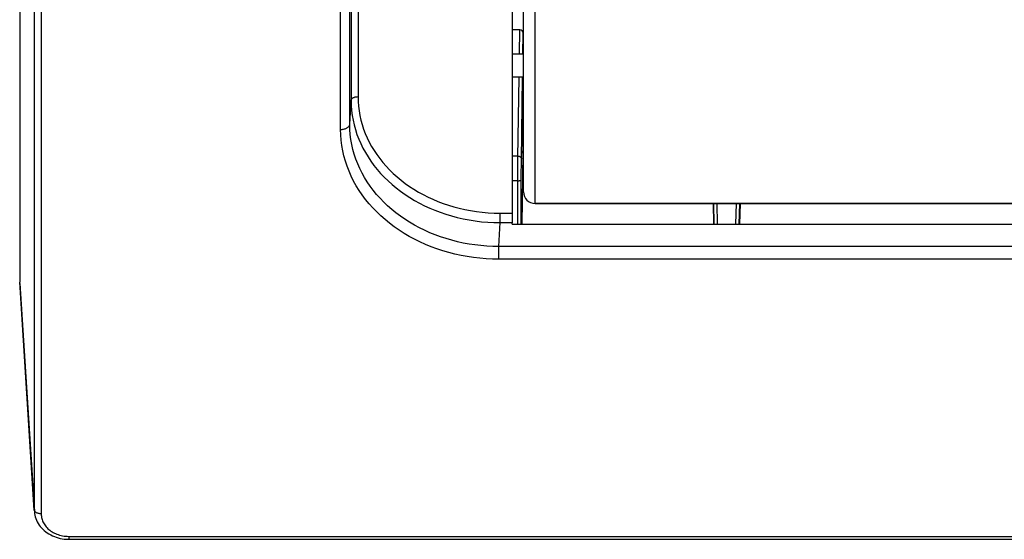
# Model space of a CAD drawing. Units: millimetres. Extents: x -52 to 217, y -54 to 54.
# Drawn here: x 59 to 102, y -54 to -31 of the extents above; entities that cross this region are included whole.
import ezdxf

# ---------------------------------------------------------------- set-up
doc = ezdxf.new("R2010")
doc.units = ezdxf.units.MM
doc.header["$LTSCALE"] = 16.335
doc.layers.get('0').update_dxf_attribs({"linetype": 'CONTINUOUS'})
doc.layers.add('DRAFT', color=7, linetype='CONTINUOUS')
doc.layers.add('RACCORDO', color=7, linetype='CONTINUOUS')

msp = doc.modelspace()

# ---------------------------------------------------------------- linework, layer by layer
at = {"color": 7, "linetype": 'CONTINUOUS'}
for p, q in [((81.234, -31.906), (80.895, -31.906)), ((81.381, -32.971), (81.383, -32.089)), ((81.395, -32.971), (80.895, -32.971)), ((81.395, -33.971), (80.895, -33.971)), ((81.371, -37.073), (81.379, -33.971)), ((81.37, -37.275), (81.324, -40.374)), ((81.296, -40.374), (81.296, -38.444)), ((81.895, -39.471), (184.895, -39.471)), ((89.666, -39.471), (89.68, -40.374)), ((90.828, -39.471), (90.802, -40.374))]:
    msp.add_line(p, q, dxfattribs=at)
at = {"color": 250, "linetype": 'CONTINUOUS'}
for p, q in [((81.218, -32.971), (81.234, -31.906)), ((81.37, -32.97), (81.383, -32.089)), ((81.151, -37.485), (81.203, -33.971)), ((81.301, -37.597), (81.355, -33.97)), ((81.37, -37.275), (81.395, -37.275)), ((81.371, -37.073), (81.395, -37.073)), ((81.152, -37.41), (80.895, -37.41)), ((81.149, -37.764), (81.151, -37.485)), ((81.299, -37.79), (81.301, -37.597)), ((81.146, -40.374), (81.147, -38.144)), ((81.147, -38.144), (81.149, -37.764)), ((81.296, -38.444), (81.297, -38.108)), ((81.297, -38.108), (81.299, -37.79)), ((81.146, -38.483), (80.895, -38.483)), ((89.689, -40.374), (89.675, -39.471)), ((89.841, -40.374), (89.827, -39.471)), ((90.648, -39.471), (90.621, -40.374)), ((90.802, -39.471), (90.774, -40.374))]:
    msp.add_line(p, q, dxfattribs=at)
for points in [[(81.152, -37.41), (81.167, -37.411), (81.183, -37.413), (81.198, -37.416), (81.212, -37.421), (81.226, -37.427), (81.24, -37.434), (81.252, -37.442), (81.263, -37.451), (81.273, -37.461), (81.281, -37.471), (81.288, -37.483), (81.294, -37.495), (81.298, -37.507), (81.301, -37.52), (81.302, -37.532)], [(81.146, -38.483), (81.162, -38.483), (81.177, -38.482), (81.193, -38.481), (81.207, -38.48), (81.221, -38.478), (81.234, -38.476), (81.246, -38.473), (81.257, -38.47), (81.267, -38.467), (81.276, -38.464), (81.283, -38.46), (81.289, -38.456), (81.293, -38.452), (81.295, -38.448), (81.296, -38.444)]]:
    msp.add_lwpolyline(points, dxfattribs=at)
at = {"color": 7, "linetype": 'CONTINUOUS'}
for centre, major_axis, ratio, start_param, end_param in [((81.233, -32.09), (0.003, 0.184), 0.814085, -1.55535, 0.012194), ((81.369, -37.073), (0.001, 0.25), 0.00897, -2.513253, -1.570775)]:
    msp.add_ellipse(centre, major_axis=major_axis, ratio=ratio, start_param=start_param, end_param=end_param, dxfattribs=at)
at = {"layer": 'DRAFT', "color": 7, "linetype": 'CONTINUOUS'}
msp.add_line((80.902, -40.374), (185.888, -40.374), dxfattribs=at)
at = {"layer": 'RACCORDO', "color": 7, "linetype": 'CONTINUOUS'}
for p, q in [((59.449, 27.791), (59.449, -42.897)), ((80.895, -19.409), (80.895, -39.896)), ((81.395, -38.971), (81.395, -27.971)), ((184.895, -39.471), (81.895, -39.471)), ((80.902, -40.374), (80.9, -40.307)), ((59.451, -42.961), (59.449, -42.897)), ((59.451, -42.961), (60.087, -52.886)), ((61.584, -54.097), (205.206, -54.097))]:
    msp.add_line(p, q, dxfattribs=at)
at = {"layer": 'RACCORDO', "color": 250, "linetype": 'CONTINUOUS'}
for p, q in [((60.085, 16.825), (60.085, -52.821)), ((60.385, 16.659), (60.385, -52.987)), ((74.185, -23.898), (74.185, -34.82)), ((73.885, -24.064), (73.885, -34.986)), ((73.425, -36.246), (73.425, -25.299)), ((73.825, -36.025), (73.825, -25.078)), ((81.895, -39.471), (81.895, -27.471)), ((73.825, -36.025), (73.885, -34.986)), ((80.321, -41.346), (80.381, -40.307)), ((80.381, -40.307), (80.381, -39.896)), ((80.381, -39.896), (80.895, -39.896)), ((80.381, -40.307), (80.9, -40.307)), ((80.321, -41.895), (80.321, -41.346)), ((186.469, -41.346), (80.321, -41.346)), ((186.469, -41.895), (80.321, -41.895)), ((60.085, -52.821), (59.449, -42.897)), ((60.088, -52.838), (60.085, -52.821)), ((60.085, -52.821), (60.087, -52.884)), ((61.584, -53.969), (61.584, -54.097)), ((61.584, -53.969), (205.206, -53.969))]:
    msp.add_line(p, q, dxfattribs=at)
for points in [[(73.885, -34.986), (73.888, -34.969), (73.893, -34.951), (73.902, -34.934), (73.914, -34.918), (73.929, -34.903), (73.946, -34.888), (73.966, -34.875), (73.988, -34.862), (74.012, -34.852), (74.038, -34.842), (74.065, -34.834), (74.094, -34.828), (74.124, -34.824), (74.154, -34.821), (74.185, -34.82)], [(73.885, -34.986), (73.89, -35.205), (73.907, -35.421), (73.933, -35.634), (73.97, -35.845), (74.017, -36.052), (74.073, -36.257), (74.14, -36.462), (74.217, -36.664), (74.303, -36.864), (74.4, -37.061), (74.505, -37.254), (74.62, -37.444), (74.744, -37.629), (74.877, -37.811), (75.019, -37.988), (75.169, -38.161), (75.328, -38.328), (75.494, -38.49), (75.668, -38.647), (75.85, -38.797), (76.039, -38.942), (76.235, -39.08), (76.437, -39.212), (76.646, -39.338), (76.86, -39.456), (77.081, -39.568), (77.306, -39.672), (77.536, -39.768), (77.769, -39.857), (78.009, -39.938), (78.255, -40.013), (78.507, -40.08), (78.763, -40.139), (79.025, -40.189), (79.292, -40.231), (79.561, -40.264), (79.832, -40.288), (80.106, -40.302), (80.381, -40.307)], [(74.185, -34.82), (74.19, -35.029), (74.206, -35.235), (74.231, -35.439), (74.266, -35.64), (74.31, -35.838), (74.364, -36.034), (74.428, -36.229), (74.501, -36.422), (74.584, -36.613), (74.676, -36.801), (74.776, -36.985), (74.886, -37.166), (75.004, -37.343), (75.131, -37.517), (75.266, -37.686), (75.409, -37.85), (75.561, -38.01), (75.719, -38.165), (75.886, -38.314), (76.059, -38.458), (76.239, -38.596), (76.426, -38.728), (76.619, -38.854), (76.818, -38.973), (77.023, -39.086), (77.233, -39.192), (77.448, -39.291), (77.667, -39.383), (77.89, -39.468), (78.119, -39.546), (78.353, -39.616), (78.593, -39.68), (78.838, -39.736), (79.088, -39.784), (79.342, -39.824), (79.599, -39.855), (79.857, -39.877), (80.118, -39.891), (80.381, -39.896)], [(73.425, -36.246), (73.459, -36.245), (73.493, -36.243), (73.526, -36.238), (73.559, -36.233), (73.59, -36.225), (73.621, -36.217), (73.65, -36.206), (73.677, -36.195), (73.703, -36.182), (73.726, -36.167), (73.748, -36.152), (73.767, -36.136), (73.783, -36.119), (73.797, -36.101), (73.808, -36.082), (73.817, -36.063), (73.822, -36.044), (73.825, -36.025)], [(80.321, -41.895), (80.04, -41.89), (79.761, -41.876), (79.485, -41.853), (79.211, -41.821), (78.94, -41.78), (78.672, -41.731), (78.405, -41.672), (78.14, -41.605), (77.88, -41.529), (77.624, -41.445), (77.372, -41.353), (77.125, -41.252), (76.884, -41.144), (76.648, -41.027), (76.418, -40.903), (76.194, -40.772), (75.976, -40.633), (75.765, -40.487), (75.562, -40.335), (75.366, -40.176), (75.179, -40.01), (74.999, -39.839), (74.828, -39.662), (74.666, -39.48), (74.513, -39.292), (74.369, -39.099), (74.234, -38.902), (74.11, -38.701), (73.995, -38.495), (73.89, -38.285), (73.794, -38.07), (73.709, -37.851), (73.635, -37.629), (73.571, -37.402), (73.519, -37.173), (73.478, -36.943), (73.448, -36.712), (73.431, -36.479), (73.425, -36.246)], [(80.321, -41.346), (80.057, -41.342), (79.794, -41.329), (79.533, -41.308), (79.276, -41.278), (79.02, -41.24), (78.767, -41.193), (78.516, -41.138), (78.267, -41.075), (78.021, -41.004), (77.78, -40.925), (77.543, -40.838), (77.31, -40.743), (77.083, -40.641), (76.86, -40.532), (76.644, -40.415), (76.433, -40.291), (76.228, -40.161), (76.029, -40.024), (75.838, -39.88), (75.653, -39.73), (75.476, -39.574), (75.307, -39.413), (75.146, -39.246), (74.994, -39.074), (74.849, -38.897), (74.714, -38.716), (74.587, -38.529), (74.469, -38.34), (74.361, -38.146), (74.262, -37.948), (74.172, -37.745), (74.092, -37.539), (74.022, -37.329), (73.962, -37.115), (73.913, -36.899), (73.874, -36.682), (73.847, -36.463), (73.83, -36.244), (73.825, -36.025)], [(60.166, -52.932), (60.146, -52.919), (60.129, -52.904), (60.114, -52.889), (60.102, -52.872), (60.093, -52.856), (60.088, -52.838)], [(60.385, -52.987), (60.354, -52.986), (60.324, -52.983), (60.294, -52.979), (60.265, -52.973), (60.238, -52.965), (60.212, -52.955), (60.188, -52.944), (60.166, -52.932)], [(60.385, -52.987), (60.387, -53.039), (60.392, -53.09), (60.4, -53.141), (60.411, -53.19), (60.425, -53.239), (60.442, -53.286), (60.462, -53.334), (60.485, -53.38), (60.511, -53.426), (60.54, -53.47), (60.571, -53.513), (60.605, -53.555), (60.642, -53.595), (60.681, -53.634), (60.723, -53.67), (60.766, -53.706), (60.812, -53.739), (60.86, -53.77), (60.91, -53.799), (60.961, -53.826), (61.014, -53.851), (61.07, -53.874), (61.128, -53.895), (61.188, -53.914), (61.25, -53.93), (61.315, -53.944), (61.38, -53.955), (61.447, -53.963), (61.515, -53.967), (61.584, -53.969)]]:
    msp.add_lwpolyline(points, dxfattribs=at)
at = {"layer": 'RACCORDO', "color": 7, "linetype": 'CONTINUOUS'}
msp.add_lwpolyline([(60.087, -52.884), (60.088, -52.898), (60.096, -52.973), (60.11, -53.048), (60.128, -53.122), (60.152, -53.196), (60.181, -53.268), (60.215, -53.339), (60.254, -53.408), (60.298, -53.475), (60.346, -53.54), (60.399, -53.602), (60.456, -53.662), (60.518, -53.718), (60.583, -53.771), (60.652, -53.82), (60.724, -53.866), (60.8, -53.909), (60.878, -53.947), (60.959, -53.981), (61.042, -54.011), (61.127, -54.036), (61.213, -54.057), (61.301, -54.074), (61.39, -54.086), (61.48, -54.094), (61.57, -54.097), (61.584, -54.097)], dxfattribs=at)
msp.add_arc((81.895, -38.971), 0.5, 180, 270, dxfattribs=at)
msp.add_ellipse((80.9, -40.068), major_axis=(-0.003, 0.3), ratio=0.014297, start_param=0.959788, end_param=2.495678, dxfattribs=at)

doc.saveas('drawing.dxf')
